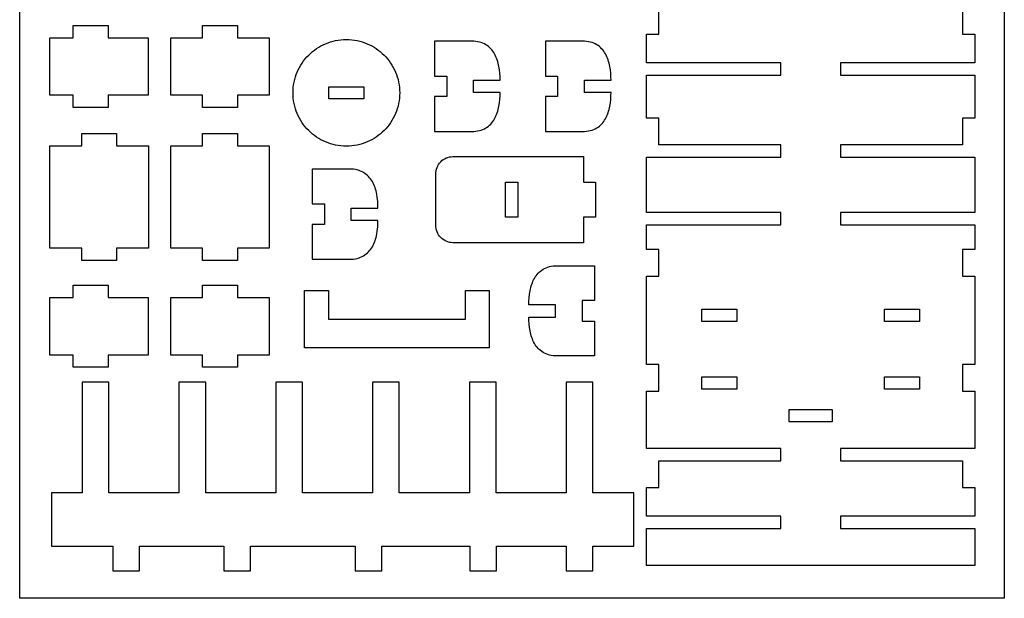
# Model space of a CAD drawing. Extents: x -4447 to 4447, y -2314 to 2314.
# Drawn here: x 1563 to 4447, y -2314 to -619 of the extents above; entities that cross this region are included whole.
import ezdxf

# ---------------------------------------------------------------- set-up
doc = ezdxf.new("R2010")
doc.units = 0
doc.header["$MEASUREMENT"] = 0
doc.layers.get('0').update_dxf_attribs({"linetype": 'CONTINUOUS'})

msp = doc.modelspace()

# ---------------------------------------------------------------- linework, layer by layer
for p, q in [((1562.6, -2313.8), (1562.6, 2313.8)), ((4447.3, 2313.8), (4447.3, -2313.8)), ((3435.3, -661.1), (3435.3, -582.9)), ((4324.7, -582.9), (4324.7, -661.1)), ((1719.7, -635.4), (1821.8, -635.4)), ((1719.7, -671.5), (1719.7, -635.4)), ((1821.8, -635.4), (1821.8, -671.5)), ((2098.6, -635.4), (2200.8, -635.4)), ((2098.6, -671.5), (2098.6, -635.4)), ((2200.8, -635.4), (2200.8, -671.5)), ((3399.2, -661.1), (3435.3, -661.1)), ((3399.2, -745.2), (3399.2, -661.1)), ((4324.7, -661.1), (4360.8, -661.1)), ((4360.8, -661.1), (4360.8, -745.2)), ((1650.6, -671.5), (1719.7, -671.5)), ((1650.6, -839.7), (1650.6, -671.5)), ((1821.8, -671.5), (1939, -671.5)), ((1939, -671.5), (1939, -839.7)), ((2005.5, -839.7), (2005.5, -671.5)), ((2005.5, -671.5), (2098.6, -671.5)), ((2200.8, -671.5), (2293.9, -671.5)), ((2293.9, -671.5), (2293.9, -839.7)), ((2445.2, -695.7), (2451.9, -692.3)), ((2451.9, -692.3), (2458.8, -689.1)), ((2458.8, -689.1), (2465.9, -686.3)), ((2465.9, -686.3), (2473.2, -683.9)), ((2473.2, -683.9), (2480.6, -681.8)), ((2480.6, -681.8), (2488.2, -680)), ((2488.2, -680), (2495.9, -678.7)), ((2495.9, -678.7), (2503.7, -677.7)), ((2503.7, -677.7), (2511.6, -677.1)), ((2511.6, -677.1), (2519.6, -676.9)), ((2519.6, -676.9), (2527.7, -677.1)), ((2527.7, -677.1), (2535.6, -677.7)), ((2535.6, -677.7), (2543.4, -678.7)), ((2543.4, -678.7), (2551.1, -680)), ((2551.1, -680), (2558.7, -681.8)), ((2558.7, -681.8), (2566.1, -683.9)), ((2566.1, -683.9), (2573.4, -686.3)), ((2573.4, -686.3), (2580.5, -689.1)), ((2580.5, -689.1), (2587.4, -692.3)), ((2587.4, -692.3), (2594.1, -695.7)), ((2777.8, -681.9), (2777.8, -784.1)), ((2886.5, -681.9), (2777.8, -681.9)), ((2892.7, -682.1), (2886.5, -681.9)), ((2898.6, -682.6), (2892.7, -682.1)), ((2904.2, -683.5), (2898.6, -682.6)), ((2909.5, -684.6), (2904.2, -683.5)), ((2914.6, -686.1), (2909.5, -684.6)), ((2919.4, -687.9), (2914.6, -686.1)), ((2923.9, -689.9), (2919.4, -687.9)), ((2928.1, -692.2), (2923.9, -689.9)), ((2932.1, -694.8), (2928.1, -692.2)), ((3211.4, -681.9), (3102.7, -681.9)), ((3102.7, -681.9), (3102.7, -784.1)), ((3217.6, -682.1), (3211.4, -681.9)), ((3223.5, -682.6), (3217.6, -682.1)), ((3229.1, -683.5), (3223.5, -682.6)), ((3234.4, -684.6), (3229.1, -683.5)), ((3239.4, -686.1), (3234.4, -684.6)), ((3244.2, -687.9), (3239.4, -686.1)), ((3248.7, -689.9), (3244.2, -687.9)), ((3253, -692.2), (3248.7, -689.9)), ((3257, -694.8), (3253, -692.2)), ((2409.2, -722.6), (2414.6, -717.5)), ((2414.6, -717.5), (2420.3, -712.5)), ((2420.3, -712.5), (2426.2, -707.9)), ((2426.2, -707.9), (2432.3, -703.5)), ((2432.3, -703.5), (2438.6, -699.5)), ((2438.6, -699.5), (2445.2, -695.7)), ((2594.1, -695.7), (2600.7, -699.5)), ((2600.7, -699.5), (2607, -703.5)), ((2607, -703.5), (2613.1, -707.9)), ((2613.1, -707.9), (2619, -712.5)), ((2619, -712.5), (2624.7, -717.5)), ((2624.7, -717.5), (2630.1, -722.6)), ((2935.9, -697.6), (2932.1, -694.8)), ((2939.4, -700.6), (2935.9, -697.6)), ((2942.7, -703.9), (2939.4, -700.6)), ((2945.8, -707.4), (2942.7, -703.9)), ((2948.6, -711), (2945.8, -707.4)), ((2951.3, -714.9), (2948.6, -711)), ((2953.7, -718.9), (2951.3, -714.9)), ((2955.9, -723.1), (2953.7, -718.9)), ((3260.8, -697.6), (3257, -694.8)), ((3264.3, -700.6), (3260.8, -697.6)), ((3267.6, -703.9), (3264.3, -700.6)), ((3270.6, -707.4), (3267.6, -703.9)), ((3273.5, -711), (3270.6, -707.4)), ((3276.1, -714.9), (3273.5, -711)), ((3278.6, -718.9), (3276.1, -714.9)), ((3280.8, -723.1), (3278.6, -718.9)), ((2386, -752.1), (2390.1, -745.8)), ((2390.1, -745.8), (2394.4, -739.6)), ((2394.4, -739.6), (2399.1, -733.7)), ((2399.1, -733.7), (2404, -728.1)), ((2404, -728.1), (2409.2, -722.6)), ((2630.1, -722.6), (2635.3, -728.1)), ((2635.3, -728.1), (2640.2, -733.7)), ((2640.2, -733.7), (2644.9, -739.6)), ((2644.9, -739.6), (2649.2, -745.8)), ((2649.2, -745.8), (2653.3, -752.1)), ((2958, -727.4), (2955.9, -723.1)), ((2959.8, -731.8), (2958, -727.4)), ((2961.5, -736.4), (2959.8, -731.8)), ((2963, -741.1), (2961.5, -736.4)), ((2964.4, -745.8), (2963, -741.1)), ((2966.6, -755.6), (2964.4, -745.8)), ((3282.8, -727.4), (3280.8, -723.1)), ((3284.7, -731.8), (3282.8, -727.4)), ((3286.4, -736.4), (3284.7, -731.8)), ((3287.9, -741.1), (3286.4, -736.4)), ((3289.2, -745.8), (3287.9, -741.1)), ((3291.4, -755.6), (3289.2, -745.8)), ((3792.9, -745.2), (3399.2, -745.2)), ((3792.9, -781.3), (3792.9, -745.2)), ((4360.8, -745.2), (3967.1, -745.2)), ((3967.1, -745.2), (3967.1, -781.3)), ((2372.9, -779.4), (2375.7, -772.3)), ((2375.7, -772.3), (2378.8, -765.4)), ((2378.8, -765.4), (2382.3, -758.6)), ((2382.3, -758.6), (2386, -752.1)), ((2653.3, -752.1), (2657, -758.6)), ((2657, -758.6), (2660.5, -765.4)), ((2660.5, -765.4), (2663.6, -772.3)), ((2663.6, -772.3), (2666.4, -779.4)), ((2968.2, -765.6), (2966.6, -755.6)), ((2969.3, -775.8), (2968.2, -765.6)), ((2969.9, -786), (2969.3, -775.8)), ((3293.1, -765.6), (3291.4, -755.6)), ((3294.2, -775.8), (3293.1, -765.6)), ((3294.8, -786), (3294.2, -775.8)), ((2365.2, -809.3), (2366.6, -801.6)), ((2366.6, -801.6), (2368.3, -794.1)), ((2368.3, -794.1), (2370.4, -786.6)), ((2370.4, -786.6), (2372.9, -779.4)), ((2666.4, -779.4), (2668.9, -786.6)), ((2668.9, -786.6), (2671, -794.1)), ((2671, -794.1), (2672.7, -801.6)), ((2672.7, -801.6), (2674.1, -809.3)), ((2777.8, -784.1), (2813.9, -784.1)), ((2813.9, -784.1), (2813.9, -844.2)), ((2892, -796.1), (2970.1, -796.1)), ((2892, -832.2), (2892, -796.1)), ((2970.1, -796.1), (2969.9, -786)), ((3102.7, -784.1), (3138.7, -784.1)), ((3138.7, -784.1), (3138.7, -844.2)), ((3216.9, -832.2), (3216.9, -796.1)), ((3216.9, -796.1), (3295, -796.1)), ((3295, -796.1), (3294.8, -786)), ((3399.2, -781.3), (3792.9, -781.3)), ((3399.2, -907.5), (3399.2, -781.3)), ((3967.1, -781.3), (4360.8, -781.3)), ((4360.8, -781.3), (4360.8, -907.5)), ((2363.4, -833.1), (2363.6, -825.1)), ((2363.6, -841.1), (2363.4, -833.1)), ((2363.6, -825.1), (2364.2, -817.1)), ((2364.2, -817.1), (2365.2, -809.3)), ((2468.6, -851.1), (2468.6, -815.1)), ((2468.6, -815.1), (2570.7, -815.1)), ((2570.7, -815.1), (2570.7, -851.1)), ((2674.1, -809.3), (2675.1, -817.1)), ((2675.1, -817.1), (2675.7, -825.1)), ((2675.7, -825.1), (2675.9, -833.1)), ((2675.9, -833.1), (2675.7, -841.1)), ((2970.1, -832.2), (2892, -832.2)), ((2969.9, -842.3), (2970.1, -832.2)), ((3295, -832.2), (3216.9, -832.2)), ((3294.8, -842.3), (3295, -832.2)), ((1719.7, -839.7), (1650.6, -839.7)), ((1719.7, -875.8), (1719.7, -839.7)), ((1821.8, -839.7), (1821.8, -875.8)), ((1939, -839.7), (1821.8, -839.7)), ((2098.6, -839.7), (2005.5, -839.7)), ((2098.6, -875.8), (2098.6, -839.7)), ((2200.8, -839.7), (2200.8, -875.8)), ((2293.9, -839.7), (2200.8, -839.7)), ((2364.2, -849.1), (2363.6, -841.1)), ((2365.2, -856.9), (2364.2, -849.1)), ((2366.6, -864.6), (2365.2, -856.9)), ((2368.3, -872.2), (2366.6, -864.6)), ((2570.7, -851.1), (2468.6, -851.1)), ((2672.7, -864.6), (2671, -872.2)), ((2674.1, -856.9), (2672.7, -864.6)), ((2675.1, -849.1), (2674.1, -856.9)), ((2675.7, -841.1), (2675.1, -849.1)), ((2777.8, -844.2), (2777.8, -946.3)), ((2813.9, -844.2), (2777.8, -844.2)), ((2966.6, -872.6), (2968.2, -862.6)), ((2968.2, -862.6), (2969.3, -852.5)), ((2969.3, -852.5), (2969.9, -842.3)), ((3102.7, -844.2), (3102.7, -946.3)), ((3138.7, -844.2), (3102.7, -844.2)), ((3291.4, -872.6), (3293.1, -862.6)), ((3293.1, -862.6), (3294.2, -852.5)), ((3294.2, -852.5), (3294.8, -842.3)), ((1821.8, -875.8), (1719.7, -875.8)), ((2200.8, -875.8), (2098.6, -875.8)), ((2370.4, -879.6), (2368.3, -872.2)), ((2372.9, -886.8), (2370.4, -879.6)), ((2375.7, -893.9), (2372.9, -886.8)), ((2378.8, -900.8), (2375.7, -893.9)), ((2663.6, -893.9), (2660.5, -900.8)), ((2666.4, -886.8), (2663.6, -893.9)), ((2668.9, -879.6), (2666.4, -886.8)), ((2671, -872.2), (2668.9, -879.6)), ((2959.8, -896.4), (2961.5, -891.9)), ((2961.5, -891.9), (2963, -887.2)), ((2963, -887.2), (2964.4, -882.4)), ((2964.4, -882.4), (2966.6, -872.6)), ((3284.7, -896.4), (3286.4, -891.9)), ((3286.4, -891.9), (3287.9, -887.2)), ((3287.9, -887.2), (3289.2, -882.4)), ((3289.2, -882.4), (3291.4, -872.6)), ((2382.3, -907.6), (2378.8, -900.8)), ((2386, -914.1), (2382.3, -907.6)), ((2390.1, -920.5), (2386, -914.1)), ((2394.4, -926.6), (2390.1, -920.5)), ((2649.2, -920.5), (2644.9, -926.6)), ((2653.3, -914.1), (2649.2, -920.5)), ((2657, -907.6), (2653.3, -914.1)), ((2660.5, -900.8), (2657, -907.6)), ((2942.7, -924.4), (2945.8, -920.9)), ((2945.8, -920.9), (2948.6, -917.2)), ((2948.6, -917.2), (2951.3, -913.4)), ((2951.3, -913.4), (2953.7, -909.4)), ((2953.7, -909.4), (2955.9, -905.2)), ((2955.9, -905.2), (2958, -900.9)), ((2958, -900.9), (2959.8, -896.4)), ((3267.6, -924.4), (3270.6, -920.9)), ((3270.6, -920.9), (3273.5, -917.2)), ((3273.5, -917.2), (3276.1, -913.4)), ((3276.1, -913.4), (3278.6, -909.4)), ((3278.6, -909.4), (3280.8, -905.2)), ((3280.8, -905.2), (3282.8, -900.9)), ((3282.8, -900.9), (3284.7, -896.4)), ((3435.3, -907.5), (3399.2, -907.5)), ((3435.3, -985.6), (3435.3, -907.5)), ((4324.7, -907.5), (4324.7, -985.6)), ((4360.8, -907.5), (4324.7, -907.5)), ((1744.3, -951.8), (1846.5, -951.8)), ((1744.3, -987.9), (1744.3, -951.8)), ((1846.5, -951.8), (1846.5, -987.9)), ((2098.6, -987.9), (2098.6, -951.8)), ((2098.6, -951.8), (2200.8, -951.8)), ((2200.8, -951.8), (2200.8, -987.9)), ((2399.1, -932.5), (2394.4, -926.6)), ((2404, -938.2), (2399.1, -932.5)), ((2409.2, -943.6), (2404, -938.2)), ((2414.6, -948.8), (2409.2, -943.6)), ((2420.3, -953.7), (2414.6, -948.8)), ((2624.7, -948.8), (2619, -953.7)), ((2630.1, -943.6), (2624.7, -948.8)), ((2635.3, -938.2), (2630.1, -943.6)), ((2640.2, -932.5), (2635.3, -938.2)), ((2644.9, -926.6), (2640.2, -932.5)), ((2777.8, -946.3), (2886.5, -946.3)), ((2886.5, -946.3), (2892.7, -946.2)), ((2892.7, -946.2), (2898.6, -945.7)), ((2898.6, -945.7), (2904.2, -944.8)), ((2904.2, -944.8), (2909.5, -943.6)), ((2909.5, -943.6), (2914.6, -942.2)), ((2914.6, -942.2), (2919.4, -940.4)), ((2919.4, -940.4), (2923.9, -938.4)), ((2923.9, -938.4), (2928.1, -936)), ((2928.1, -936), (2932.1, -933.5)), ((2932.1, -933.5), (2935.9, -930.7)), ((2935.9, -930.7), (2939.4, -927.6)), ((2939.4, -927.6), (2942.7, -924.4)), ((3102.7, -946.3), (3211.4, -946.3)), ((3211.4, -946.3), (3217.6, -946.2)), ((3217.6, -946.2), (3223.5, -945.7)), ((3223.5, -945.7), (3229.1, -944.8)), ((3229.1, -944.8), (3234.4, -943.6)), ((3234.4, -943.6), (3239.4, -942.2)), ((3239.4, -942.2), (3244.2, -940.4)), ((3244.2, -940.4), (3248.7, -938.4)), ((3248.7, -938.4), (3253, -936)), ((3253, -936), (3257, -933.5)), ((3257, -933.5), (3260.8, -930.7)), ((3260.8, -930.7), (3264.3, -927.6)), ((3264.3, -927.6), (3267.6, -924.4)), ((2426.2, -958.3), (2420.3, -953.7)), ((2432.3, -962.7), (2426.2, -958.3)), ((2438.6, -966.7), (2432.3, -962.7)), ((2445.2, -970.5), (2438.6, -966.7)), ((2451.9, -974), (2445.2, -970.5)), ((2458.8, -977.1), (2451.9, -974)), ((2465.9, -979.9), (2458.8, -977.1)), ((2473.2, -982.3), (2465.9, -979.9)), ((2573.4, -979.9), (2566.1, -982.3)), ((2580.5, -977.1), (2573.4, -979.9)), ((2587.4, -974), (2580.5, -977.1)), ((2594.1, -970.5), (2587.4, -974)), ((2600.7, -966.7), (2594.1, -970.5)), ((2607, -962.7), (2600.7, -966.7)), ((2613.1, -958.3), (2607, -962.7)), ((2619, -953.7), (2613.1, -958.3)), ((1651.2, -987.9), (1744.3, -987.9)), ((1651.2, -1288.4), (1651.2, -987.9)), ((1846.5, -987.9), (1939.7, -987.9)), ((1939.7, -987.9), (1939.7, -1288.4)), ((2005.5, -1288.4), (2005.5, -987.9)), ((2005.5, -987.9), (2098.6, -987.9)), ((2200.8, -987.9), (2293.9, -987.9)), ((2293.9, -987.9), (2293.9, -1288.4)), ((2480.6, -984.4), (2473.2, -982.3)), ((2488.2, -986.2), (2480.6, -984.4)), ((2495.9, -987.6), (2488.2, -986.2)), ((2503.7, -988.6), (2495.9, -987.6)), ((2511.6, -989.2), (2503.7, -988.6)), ((2519.6, -989.4), (2511.6, -989.2)), ((2527.7, -989.2), (2519.6, -989.4)), ((2535.6, -988.6), (2527.7, -989.2)), ((2543.4, -987.6), (2535.6, -988.6)), ((2551.1, -986.2), (2543.4, -987.6)), ((2558.7, -984.4), (2551.1, -986.2)), ((2566.1, -982.3), (2558.7, -984.4)), ((3792.9, -985.6), (3435.3, -985.6)), ((3792.9, -1021.7), (3792.9, -985.6)), ((3967.1, -985.6), (3967.1, -1021.7)), ((4324.7, -985.6), (3967.1, -985.6)), ((2792.8, -1038.9), (2796.1, -1035.1)), ((2796.1, -1035.1), (2799.6, -1031.8)), ((2799.6, -1031.8), (2803.5, -1028.7)), ((2803.5, -1028.7), (2807.7, -1026.1)), ((2807.7, -1026.1), (2812.1, -1023.9)), ((2812.1, -1023.9), (2816.7, -1022.1)), ((2816.7, -1022.1), (2821.5, -1020.8)), ((2821.5, -1020.8), (2826.5, -1020.1)), ((2826.5, -1020.1), (2831.6, -1019.8)), ((2831.6, -1019.8), (3214, -1019.8)), ((3214, -1019.8), (3214, -1094.9)), ((3399.2, -1021.7), (3792.9, -1021.7)), ((3399.2, -1183.9), (3399.2, -1021.7)), ((3967.1, -1021.7), (4360.8, -1021.7)), ((4360.8, -1021.7), (4360.8, -1183.9)), ((2528.6, -1056.3), (2419.9, -1056.3)), ((2419.9, -1056.3), (2419.9, -1158.5)), ((2534.8, -1056.5), (2528.6, -1056.3)), ((2540.7, -1057), (2534.8, -1056.5)), ((2546.3, -1057.9), (2540.7, -1057)), ((2551.6, -1059), (2546.3, -1057.9)), ((2556.7, -1060.5), (2551.6, -1059)), ((2561.5, -1062.3), (2556.7, -1060.5)), ((2566, -1064.3), (2561.5, -1062.3)), ((2570.2, -1066.6), (2566, -1064.3)), ((2574.2, -1069.2), (2570.2, -1066.6)), ((2781.3, -1072.1), (2781.5, -1066.7)), ((2781.5, -1066.7), (2782.3, -1061.6)), ((2782.3, -1061.6), (2783.5, -1056.6)), ((2783.5, -1056.6), (2785.2, -1051.8)), ((2785.2, -1051.8), (2787.4, -1047.2)), ((2787.4, -1047.2), (2789.9, -1042.9)), ((2789.9, -1042.9), (2792.8, -1038.9)), ((2578, -1072), (2574.2, -1069.2)), ((2581.5, -1075.1), (2578, -1072)), ((2584.8, -1078.3), (2581.5, -1075.1)), ((2587.9, -1081.8), (2584.8, -1078.3)), ((2590.7, -1085.4), (2587.9, -1081.8)), ((2593.4, -1089.3), (2590.7, -1085.4)), ((2595.8, -1093.3), (2593.4, -1089.3)), ((2598, -1097.5), (2595.8, -1093.3)), ((2781.3, -1219.9), (2781.3, -1072.1)), ((2985.6, -1094.9), (3021.7, -1094.9)), ((2985.6, -1197.1), (2985.6, -1094.9)), ((3021.7, -1094.9), (3021.7, -1197.1)), ((3214, -1094.9), (3250, -1094.9)), ((3250, -1094.9), (3250, -1197.1)), ((2600.1, -1101.8), (2598, -1097.5)), ((2601.9, -1106.2), (2600.1, -1101.8)), ((2603.6, -1110.8), (2601.9, -1106.2)), ((2605.1, -1115.5), (2603.6, -1110.8)), ((2606.5, -1120.3), (2605.1, -1115.5)), ((2608.7, -1130), (2606.5, -1120.3)), ((2610.3, -1140.1), (2608.7, -1130)), ((2611.4, -1150.2), (2610.3, -1140.1)), ((2612, -1160.4), (2611.4, -1150.2)), ((2419.9, -1158.5), (2456, -1158.5)), ((2456, -1158.5), (2456, -1218.6)), ((2534.1, -1206.6), (2534.1, -1170.5)), ((2534.1, -1170.5), (2612.2, -1170.5)), ((2612.2, -1170.5), (2612, -1160.4)), ((2612.2, -1206.6), (2534.1, -1206.6)), ((2612, -1216.7), (2612.2, -1206.6)), ((3021.7, -1197.1), (2985.6, -1197.1)), ((3214, -1197.1), (3214, -1272.2)), ((3250, -1197.1), (3214, -1197.1)), ((3792.9, -1183.9), (3399.2, -1183.9)), ((3792.9, -1220), (3792.9, -1183.9)), ((3967.1, -1183.9), (3967.1, -1220)), ((4360.8, -1183.9), (3967.1, -1183.9)), ((2456, -1218.6), (2419.9, -1218.6)), ((2419.9, -1218.6), (2419.9, -1320.8)), ((2608.7, -1247.1), (2610.3, -1237)), ((2610.3, -1237), (2611.4, -1226.9)), ((2611.4, -1226.9), (2612, -1216.7)), ((2781.5, -1225.2), (2781.3, -1219.9)), ((2782.3, -1230.4), (2781.5, -1225.2)), ((2783.5, -1235.4), (2782.3, -1230.4)), ((2785.2, -1240.2), (2783.5, -1235.4)), ((2787.4, -1244.8), (2785.2, -1240.2)), ((3399.2, -1220), (3792.9, -1220)), ((3399.2, -1292.1), (3399.2, -1220)), ((3967.1, -1220), (4360.8, -1220)), ((4360.8, -1220), (4360.8, -1292.1)), ((2601.9, -1270.9), (2603.6, -1266.3)), ((2603.6, -1266.3), (2605.1, -1261.6)), ((2605.1, -1261.6), (2606.5, -1256.8)), ((2606.5, -1256.8), (2608.7, -1247.1)), ((2789.9, -1249.1), (2787.4, -1244.8)), ((2792.8, -1253.1), (2789.9, -1249.1)), ((2796.1, -1256.8), (2792.8, -1253.1)), ((2799.6, -1260.2), (2796.1, -1256.8)), ((2803.5, -1263.2), (2799.6, -1260.2)), ((2807.7, -1265.9), (2803.5, -1263.2)), ((2812.1, -1268.1), (2807.7, -1265.9)), ((2816.7, -1269.8), (2812.1, -1268.1)), ((1744.3, -1288.4), (1651.2, -1288.4)), ((1744.3, -1324.4), (1744.3, -1288.4)), ((1846.5, -1288.4), (1846.5, -1324.4)), ((1939.7, -1288.4), (1846.5, -1288.4)), ((2098.6, -1288.4), (2005.5, -1288.4)), ((2098.6, -1324.4), (2098.6, -1288.4)), ((2200.8, -1288.4), (2200.8, -1324.4)), ((2293.9, -1288.4), (2200.8, -1288.4)), ((2584.8, -1298.8), (2587.9, -1295.3)), ((2587.9, -1295.3), (2590.7, -1291.6)), ((2590.7, -1291.6), (2593.4, -1287.8)), ((2593.4, -1287.8), (2595.8, -1283.8)), ((2595.8, -1283.8), (2598, -1279.6)), ((2598, -1279.6), (2600.1, -1275.3)), ((2600.1, -1275.3), (2601.9, -1270.9)), ((2821.5, -1271.1), (2816.7, -1269.8)), ((2826.5, -1271.9), (2821.5, -1271.1)), ((2831.6, -1272.2), (2826.5, -1271.9)), ((3214, -1272.2), (2831.6, -1272.2)), ((3435.3, -1292.1), (3399.2, -1292.1)), ((3435.3, -1370.2), (3435.3, -1292.1)), ((4360.8, -1292.1), (4324.7, -1292.1)), ((4324.7, -1292.1), (4324.7, -1370.2)), ((1846.5, -1324.4), (1744.3, -1324.4)), ((2200.8, -1324.4), (2098.6, -1324.4)), ((2419.9, -1320.8), (2528.6, -1320.8)), ((2528.6, -1320.8), (2534.8, -1320.6)), ((2534.8, -1320.6), (2540.7, -1320.1)), ((2540.7, -1320.1), (2546.3, -1319.2)), ((2546.3, -1319.2), (2551.6, -1318.1)), ((2551.6, -1318.1), (2556.7, -1316.6)), ((2556.7, -1316.6), (2561.5, -1314.8)), ((2561.5, -1314.8), (2566, -1312.8)), ((2566, -1312.8), (2570.2, -1310.5)), ((2570.2, -1310.5), (2574.2, -1307.9)), ((2574.2, -1307.9), (2578, -1305.1)), ((2578, -1305.1), (2581.5, -1302)), ((2581.5, -1302), (2584.8, -1298.8)), ((3084.9, -1358.3), (3088.4, -1355.2)), ((3088.4, -1355.2), (3092.2, -1352.4)), ((3092.2, -1352.4), (3096.2, -1349.8)), ((3096.2, -1349.8), (3100.4, -1347.5)), ((3100.4, -1347.5), (3104.9, -1345.5)), ((3104.9, -1345.5), (3109.7, -1343.7)), ((3109.7, -1343.7), (3114.8, -1342.2)), ((3114.8, -1342.2), (3120.1, -1341.1)), ((3120.1, -1341.1), (3125.7, -1340.2)), ((3125.7, -1340.2), (3131.6, -1339.7)), ((3131.6, -1339.7), (3137.8, -1339.5)), ((3137.8, -1339.5), (3246.5, -1339.5)), ((3246.5, -1339.5), (3246.5, -1441.7)), ((3066.3, -1385), (3068.4, -1380.7)), ((3068.4, -1380.7), (3070.6, -1376.5)), ((3070.6, -1376.5), (3073, -1372.5)), ((3073, -1372.5), (3075.7, -1368.7)), ((3075.7, -1368.7), (3078.5, -1365)), ((3078.5, -1365), (3081.6, -1361.5)), ((3081.6, -1361.5), (3084.9, -1358.3)), ((3399.2, -1370.2), (3435.3, -1370.2)), ((3399.2, -1628.7), (3399.2, -1370.2)), ((4324.7, -1370.2), (4360.8, -1370.2)), ((4360.8, -1370.2), (4360.8, -1628.7)), ((1719.7, -1396.8), (1821.8, -1396.8)), ((1719.7, -1432.9), (1719.7, -1396.8)), ((1821.8, -1396.8), (1821.8, -1432.9)), ((2098.6, -1396.8), (2200.8, -1396.8)), ((2098.6, -1432.9), (2098.6, -1396.8)), ((2200.8, -1396.8), (2200.8, -1432.9)), ((2397.3, -1412), (2467.1, -1412)), ((2397.3, -1580.2), (2397.3, -1412)), ((2467.1, -1412), (2467.1, -1496.1)), ((2868.4, -1412), (2938.2, -1412)), ((2868.4, -1496.1), (2868.4, -1412)), ((2938.2, -1412), (2938.2, -1580.2)), ((3056.1, -1423.3), (3057.7, -1413.3)), ((3057.7, -1413.3), (3059.9, -1403.5)), ((3059.9, -1403.5), (3061.3, -1398.7)), ((3061.3, -1398.7), (3062.8, -1394)), ((3062.8, -1394), (3064.5, -1389.5)), ((3064.5, -1389.5), (3066.3, -1385)), ((1650.6, -1432.9), (1719.7, -1432.9)), ((1650.6, -1601.1), (1650.6, -1432.9)), ((1821.8, -1432.9), (1939, -1432.9)), ((1939, -1432.9), (1939, -1601.1)), ((2005.5, -1601.1), (2005.5, -1432.9)), ((2005.5, -1432.9), (2098.6, -1432.9)), ((2200.8, -1432.9), (2293.9, -1432.9)), ((2293.9, -1432.9), (2293.9, -1601.1)), ((3054.4, -1443.6), (3055, -1433.4)), ((3055, -1433.4), (3056.1, -1423.3)), ((3210.4, -1441.7), (3210.4, -1501.8)), ((3246.5, -1441.7), (3210.4, -1441.7)), ((3054.2, -1453.7), (3054.4, -1443.6)), ((3132.3, -1453.7), (3054.2, -1453.7)), ((3132.3, -1489.8), (3132.3, -1453.7)), ((3561.5, -1502.5), (3561.5, -1466.4)), ((3561.5, -1466.4), (3663.6, -1466.4)), ((3663.6, -1466.4), (3663.6, -1502.5)), ((4096.3, -1466.4), (4198.5, -1466.4)), ((4096.3, -1502.5), (4096.3, -1466.4)), ((4198.5, -1466.4), (4198.5, -1502.5)), ((2467.1, -1496.1), (2868.4, -1496.1)), ((3054.2, -1489.8), (3132.3, -1489.8)), ((3054.4, -1499.9), (3054.2, -1489.8)), ((3055, -1510.1), (3054.4, -1499.9)), ((3056.1, -1520.2), (3055, -1510.1)), ((3057.7, -1530.3), (3056.1, -1520.2)), ((3210.4, -1501.8), (3246.5, -1501.8)), ((3246.5, -1501.8), (3246.5, -1604)), ((3663.6, -1502.5), (3561.5, -1502.5)), ((4198.5, -1502.5), (4096.3, -1502.5)), ((3059.9, -1540), (3057.7, -1530.3)), ((3061.3, -1544.8), (3059.9, -1540)), ((3062.8, -1549.5), (3061.3, -1544.8)), ((3064.5, -1554.1), (3062.8, -1549.5)), ((3066.3, -1558.5), (3064.5, -1554.1)), ((2938.2, -1580.2), (2397.3, -1580.2)), ((3068.4, -1562.8), (3066.3, -1558.5)), ((3070.6, -1567), (3068.4, -1562.8)), ((3073, -1571), (3070.6, -1567)), ((3075.7, -1574.9), (3073, -1571)), ((3078.5, -1578.5), (3075.7, -1574.9)), ((3081.6, -1582), (3078.5, -1578.5)), ((3084.9, -1585.3), (3081.6, -1582)), ((3088.4, -1588.3), (3084.9, -1585.3)), ((1719.7, -1601.1), (1650.6, -1601.1)), ((1719.7, -1637.2), (1719.7, -1601.1)), ((1821.8, -1601.1), (1821.8, -1637.2)), ((1939, -1601.1), (1821.8, -1601.1)), ((2098.6, -1601.1), (2005.5, -1601.1)), ((2098.6, -1637.2), (2098.6, -1601.1)), ((2200.8, -1601.1), (2200.8, -1637.2)), ((2293.9, -1601.1), (2200.8, -1601.1)), ((3092.2, -1591.1), (3088.4, -1588.3)), ((3096.2, -1593.7), (3092.2, -1591.1)), ((3100.4, -1596), (3096.2, -1593.7)), ((3104.9, -1598), (3100.4, -1596)), ((3109.7, -1599.8), (3104.9, -1598)), ((3114.8, -1601.3), (3109.7, -1599.8)), ((3120.1, -1602.4), (3114.8, -1601.3)), ((3125.7, -1603.3), (3120.1, -1602.4)), ((3131.6, -1603.8), (3125.7, -1603.3)), ((3137.8, -1604), (3131.6, -1603.8)), ((3246.5, -1604), (3137.8, -1604)), ((1821.8, -1637.2), (1719.7, -1637.2)), ((2200.8, -1637.2), (2098.6, -1637.2)), ((3435.3, -1628.7), (3399.2, -1628.7)), ((3435.3, -1706.8), (3435.3, -1628.7)), ((4324.7, -1628.7), (4324.7, -1706.8)), ((4360.8, -1628.7), (4324.7, -1628.7)), ((3561.5, -1700.8), (3561.5, -1664.7)), ((3561.5, -1664.7), (3663.6, -1664.7)), ((3663.6, -1664.7), (3663.6, -1700.8)), ((4096.3, -1700.8), (4096.3, -1664.7)), ((4096.3, -1664.7), (4198.5, -1664.7)), ((4198.5, -1664.7), (4198.5, -1700.8)), ((1823.8, -1680.4), (1745.7, -1680.4)), ((1745.7, -1680.4), (1745.7, -2005)), ((1823.8, -2005), (1823.8, -1680.4)), ((2107.5, -1680.4), (2029.3, -1680.4)), ((2029.3, -1680.4), (2029.3, -2005)), ((2107.5, -2005), (2107.5, -1680.4)), ((2391.1, -1680.4), (2313, -1680.4)), ((2313, -1680.4), (2313, -2005)), ((2391.1, -2005), (2391.1, -1680.4)), ((2674.8, -1680.4), (2596.7, -1680.4)), ((2596.7, -1680.4), (2596.7, -2005)), ((2674.8, -2005), (2674.8, -1680.4)), ((2958.4, -1680.4), (2880.3, -1680.4)), ((2880.3, -1680.4), (2880.3, -2005)), ((2958.4, -2005), (2958.4, -1680.4)), ((3242.1, -1680.4), (3164, -1680.4)), ((3164, -1680.4), (3164, -2005)), ((3242.1, -2005), (3242.1, -1680.4)), ((3663.6, -1700.8), (3561.5, -1700.8)), ((4198.5, -1700.8), (4096.3, -1700.8)), ((3399.2, -1706.8), (3435.3, -1706.8)), ((3399.2, -1875.1), (3399.2, -1706.8)), ((4324.7, -1706.8), (4360.8, -1706.8)), ((4360.8, -1706.8), (4360.8, -1875.1)), ((3816.9, -1760.9), (3943.1, -1760.9)), ((3816.9, -1796.9), (3816.9, -1760.9)), ((3943.1, -1760.9), (3943.1, -1796.9)), ((3943.1, -1796.9), (3816.9, -1796.9)), ((3792.9, -1875.1), (3399.2, -1875.1)), ((3792.9, -1911.1), (3792.9, -1875.1)), ((3967.1, -1875.1), (3967.1, -1911.1)), ((4360.8, -1875.1), (3967.1, -1875.1)), ((3435.3, -1911.1), (3792.9, -1911.1)), ((3435.3, -1989.3), (3435.3, -1911.1)), ((3967.1, -1911.1), (4324.7, -1911.1)), ((4324.7, -1911.1), (4324.7, -1989.3)), ((3399.2, -2073.4), (3399.2, -1989.3)), ((3399.2, -1989.3), (3435.3, -1989.3)), ((4324.7, -1989.3), (4360.8, -1989.3)), ((4360.8, -1989.3), (4360.8, -2073.4)), ((1745.7, -2005), (1655.5, -2005)), ((1655.5, -2005), (1655.5, -2161.2)), ((2029.3, -2005), (1823.8, -2005)), ((2313, -2005), (2107.5, -2005)), ((2596.7, -2005), (2391.1, -2005)), ((2880.3, -2005), (2674.8, -2005)), ((3164, -2005), (2958.4, -2005)), ((3362.3, -2005), (3242.1, -2005)), ((3362.3, -2161.2), (3362.3, -2005)), ((3792.9, -2073.4), (3399.2, -2073.4)), ((3792.9, -2109.4), (3792.9, -2073.4)), ((3967.1, -2073.4), (3967.1, -2109.4)), ((4360.8, -2073.4), (3967.1, -2073.4)), ((3399.2, -2109.4), (3792.9, -2109.4)), ((3399.2, -2217.6), (3399.2, -2109.4)), ((3967.1, -2109.4), (4360.8, -2109.4)), ((4360.8, -2109.4), (4360.8, -2217.6)), ((1655.5, -2161.2), (1835.8, -2161.2)), ((1835.8, -2161.2), (1835.8, -2233.4)), ((1913.9, -2233.4), (1913.9, -2161.2)), ((1913.9, -2161.2), (2160.3, -2161.2)), ((2160.3, -2161.2), (2160.3, -2233.4)), ((2238.5, -2233.4), (2238.5, -2161.2)), ((2238.5, -2161.2), (2545, -2161.2)), ((2545, -2161.2), (2545, -2233.4)), ((2623.1, -2233.4), (2623.1, -2161.2)), ((2623.1, -2161.2), (2881.5, -2161.2)), ((2881.5, -2161.2), (2881.5, -2233.4)), ((2959.7, -2233.4), (2959.7, -2161.2)), ((2959.7, -2161.2), (3164, -2161.2)), ((3164, -2161.2), (3164, -2233.4)), ((3242.1, -2233.4), (3242.1, -2161.2)), ((3242.1, -2161.2), (3362.3, -2161.2)), ((4360.8, -2217.6), (3399.2, -2217.6)), ((1835.8, -2233.4), (1913.9, -2233.4)), ((2160.3, -2233.4), (2238.5, -2233.4)), ((2545, -2233.4), (2623.1, -2233.4)), ((2881.5, -2233.4), (2959.7, -2233.4)), ((3164, -2233.4), (3242.1, -2233.4)), ((4447.3, -2313.8), (1562.6, -2313.8))]:
    msp.add_line(p, q)

doc.saveas('drawing.dxf')
